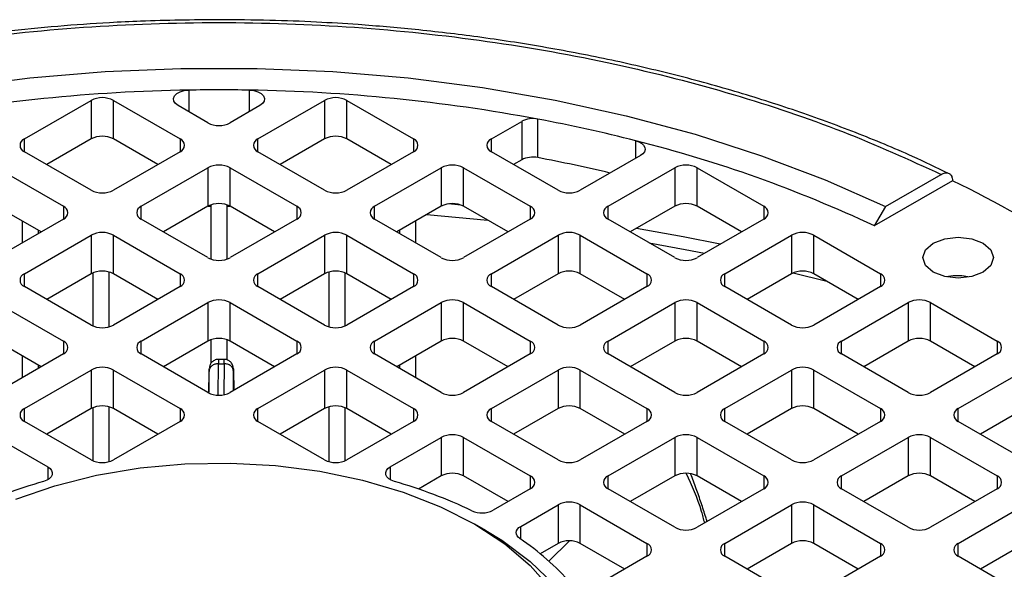
# Model space of a CAD drawing. Units: millimetres. Extents: x 52 to 5408, y 52 to 3809.
# Drawn here: x 4591 to 4654, y 3037 to 3072 of the extents above; entities that cross this region are included whole.
import ezdxf

# ---------------------------------------------------------------- set-up
doc = ezdxf.new("R2010")
doc.units = ezdxf.units.MM
doc.header["$LTSCALE"] = 13

msp = doc.modelspace()

# ---------------------------------------------------------------- linework, layer by layer
at = {"color": 7, "linetype": 'Continuous', "lineweight": 25}
for p, q in [((4601.65, 3067.143), (4601.65, 3065.767)), ((4605.495, 3067.143), (4605.495, 3065.767)), ((4591.198, 3064.044), (4595.441, 3066.494)), ((4595.441, 3066.494), (4595.441, 3064.044)), ((4596.855, 3066.494), (4601.098, 3064.044)), ((4596.855, 3064.044), (4596.855, 3066.494)), ((4606.047, 3064.044), (4610.29, 3066.494)), ((4610.29, 3066.494), (4610.29, 3064.044)), ((4611.704, 3066.494), (4615.947, 3064.044)), ((4611.704, 3064.044), (4611.704, 3066.494)), ((4602.865, 3065.065), (4600.972, 3066.158)), ((4606.173, 3066.158), (4604.28, 3065.065)), ((4620.897, 3064.044), (4622.832, 3065.161)), ((4622.832, 3065.161), (4622.832, 3062.712)), ((4623.848, 3062.853), (4623.848, 3065.302)), ((4591.198, 3063.228), (4591.198, 3064.044)), ((4595.441, 3064.044), (4592.613, 3062.411)), ((4599.683, 3062.411), (4596.855, 3064.044)), ((4601.098, 3064.044), (4601.098, 3063.228)), ((4606.047, 3063.228), (4606.047, 3064.044)), ((4610.29, 3064.044), (4607.462, 3062.411)), ((4614.532, 3062.411), (4611.704, 3064.044)), ((4615.947, 3064.044), (4615.947, 3063.228)), ((4620.897, 3063.228), (4620.897, 3064.044)), ((4630.079, 3062.814), (4630.079, 3063.925)), ((4595.441, 3060.779), (4591.198, 3063.228)), ((4601.098, 3063.228), (4596.855, 3060.779)), ((4610.29, 3060.779), (4606.047, 3063.228)), ((4615.947, 3063.228), (4611.704, 3060.779)), ((4625.139, 3060.779), (4620.897, 3063.228)), ((4622.832, 3062.712), (4622.311, 3062.411)), ((4630.382, 3062.989), (4626.553, 3060.779)), ((4589.43, 3062.207), (4593.673, 3059.758)), ((4598.623, 3059.758), (4602.865, 3062.207)), ((4602.865, 3062.207), (4602.865, 3059.758)), ((4604.28, 3062.207), (4608.522, 3059.758)), ((4604.28, 3059.758), (4604.28, 3062.207)), ((4613.472, 3059.758), (4617.715, 3062.207)), ((4617.715, 3062.207), (4617.715, 3059.758)), ((4619.129, 3062.207), (4623.372, 3059.758)), ((4619.129, 3059.758), (4619.129, 3062.207)), ((4628.321, 3059.758), (4632.564, 3062.207)), ((4632.564, 3062.207), (4632.564, 3059.758)), ((4633.978, 3062.207), (4638.221, 3059.758)), ((4633.978, 3059.758), (4633.978, 3062.207)), ((4650.227, 3061.383), (4645.257, 3058.514)), ((4645.968, 3059.74), (4649.518, 3061.79)), ((4592.258, 3058.125), (4589.43, 3059.758)), ((4593.673, 3059.758), (4593.673, 3058.942)), ((4598.623, 3058.942), (4598.623, 3059.758)), ((4602.865, 3059.758), (4600.037, 3058.125)), ((4602.879, 3059.766), (4603.073, 3059.766)), ((4603.073, 3056.401), (4603.073, 3059.85)), ((4604.073, 3059.85), (4604.073, 3056.401)), ((4604.073, 3059.766), (4604.266, 3059.766)), ((4607.108, 3058.125), (4604.28, 3059.758)), ((4608.522, 3059.758), (4608.522, 3058.942)), ((4613.472, 3058.942), (4613.472, 3059.758)), ((4617.715, 3059.758), (4614.887, 3058.125)), ((4618.957, 3059.837), (4618.18, 3059.91)), ((4621.957, 3058.125), (4619.129, 3059.758)), ((4623.372, 3059.758), (4623.372, 3058.942)), ((4628.321, 3058.942), (4628.321, 3059.758)), ((4632.564, 3059.758), (4629.736, 3058.125)), ((4636.806, 3058.125), (4633.978, 3059.758)), ((4638.221, 3059.758), (4638.221, 3058.942)), ((4645.968, 3059.74), (4645.257, 3058.514)), ((4593.673, 3058.942), (4589.43, 3056.493)), ((4591.073, 3057.441), (4591.073, 3058.81)), ((4602.865, 3056.493), (4598.623, 3058.942)), ((4608.522, 3058.942), (4604.28, 3056.493)), ((4617.715, 3056.493), (4613.472, 3058.942)), ((4616.073, 3058.81), (4616.073, 3057.441)), ((4616.8, 3059.23), (4620.673, 3058.867)), ((4623.372, 3058.942), (4619.129, 3056.493)), ((4632.564, 3056.493), (4628.321, 3058.942)), ((4638.221, 3058.942), (4633.978, 3056.493)), ((4592.073, 3058.233), (4592.073, 3058.018)), ((4615.073, 3058.018), (4615.073, 3058.233)), ((4591.198, 3055.472), (4595.441, 3057.921)), ((4595.441, 3057.921), (4595.441, 3055.472)), ((4596.855, 3057.921), (4601.098, 3055.472)), ((4596.855, 3055.472), (4596.855, 3057.921)), ((4606.047, 3055.472), (4610.29, 3057.921)), ((4610.29, 3057.921), (4610.29, 3055.472)), ((4611.704, 3057.921), (4615.947, 3055.472)), ((4611.704, 3055.472), (4611.704, 3057.921)), ((4620.897, 3055.472), (4625.139, 3057.921)), ((4625.139, 3057.921), (4625.139, 3055.472)), ((4626.553, 3057.921), (4630.796, 3055.472)), ((4626.553, 3055.472), (4626.553, 3057.921)), ((4635.746, 3055.472), (4639.989, 3057.921)), ((4639.989, 3057.921), (4639.989, 3055.472)), ((4641.403, 3057.921), (4645.645, 3055.472)), ((4641.403, 3055.472), (4641.403, 3057.921)), ((4591.198, 3054.656), (4591.198, 3055.472)), ((4595.441, 3055.472), (4592.613, 3053.839)), ((4595.573, 3052.143), (4595.573, 3055.536)), ((4596.573, 3055.586), (4596.573, 3052.092)), ((4599.683, 3053.839), (4596.855, 3055.472)), ((4601.098, 3055.472), (4601.098, 3054.656)), ((4606.047, 3054.656), (4606.047, 3055.472)), ((4610.29, 3055.472), (4607.462, 3053.839)), ((4610.573, 3052.092), (4610.573, 3055.586)), ((4611.573, 3055.536), (4611.573, 3052.143)), ((4614.532, 3053.839), (4611.704, 3055.472)), ((4615.947, 3055.472), (4615.947, 3054.656)), ((4620.897, 3054.656), (4620.897, 3055.472)), ((4625.139, 3055.472), (4622.311, 3053.839)), ((4629.382, 3053.839), (4626.553, 3055.472)), ((4630.796, 3055.472), (4630.796, 3054.656)), ((4635.746, 3054.656), (4635.746, 3055.472)), ((4639.989, 3055.472), (4637.16, 3053.839)), ((4640.1, 3055.527), (4642.23, 3054.994)), ((4644.231, 3053.839), (4641.403, 3055.472)), ((4645.645, 3055.472), (4645.645, 3054.656)), ((4651.209, 3055.264), (4650.965, 3055.324)), ((4595.441, 3052.206), (4591.198, 3054.656)), ((4601.098, 3054.656), (4596.855, 3052.206)), ((4610.29, 3052.206), (4606.047, 3054.656)), ((4615.947, 3054.656), (4611.704, 3052.206)), ((4625.139, 3052.206), (4620.897, 3054.656)), ((4630.796, 3054.656), (4626.553, 3052.206)), ((4639.989, 3052.206), (4635.746, 3054.656)), ((4645.645, 3054.656), (4641.403, 3052.206)), ((4589.43, 3053.635), (4593.673, 3051.186)), ((4598.623, 3051.186), (4602.865, 3053.635)), ((4602.865, 3053.635), (4602.865, 3051.186)), ((4604.28, 3053.635), (4608.522, 3051.186)), ((4604.28, 3051.186), (4604.28, 3053.635)), ((4613.472, 3051.186), (4617.715, 3053.635)), ((4617.715, 3053.635), (4617.715, 3051.186)), ((4619.129, 3053.635), (4623.372, 3051.186)), ((4619.129, 3051.186), (4619.129, 3053.635)), ((4628.321, 3051.186), (4632.564, 3053.635)), ((4632.564, 3053.635), (4632.564, 3051.186)), ((4633.978, 3053.635), (4638.221, 3051.186)), ((4633.978, 3051.186), (4633.978, 3053.635)), ((4643.17, 3051.186), (4647.413, 3053.635)), ((4647.413, 3053.635), (4647.413, 3051.186)), ((4648.827, 3053.635), (4653.07, 3051.186)), ((4648.827, 3051.186), (4648.827, 3053.635)), ((4603.073, 3049.779), (4603.073, 3051.277)), ((4604.073, 3051.277), (4604.073, 3049.995)), ((4592.258, 3049.553), (4589.43, 3051.186)), ((4593.673, 3051.186), (4593.673, 3050.37)), ((4598.623, 3050.37), (4598.623, 3051.186)), ((4602.865, 3051.186), (4600.037, 3049.553)), ((4607.108, 3049.553), (4604.28, 3051.186)), ((4608.522, 3051.186), (4608.522, 3050.37)), ((4613.472, 3050.37), (4613.472, 3051.186)), ((4617.715, 3051.186), (4614.887, 3049.553)), ((4621.957, 3049.553), (4619.129, 3051.186)), ((4623.372, 3051.186), (4623.372, 3050.37)), ((4628.321, 3050.37), (4628.321, 3051.186)), ((4632.564, 3051.186), (4629.736, 3049.553)), ((4636.806, 3049.553), (4633.978, 3051.186)), ((4638.221, 3051.186), (4638.221, 3050.37)), ((4643.17, 3050.37), (4643.17, 3051.186)), ((4647.413, 3051.186), (4644.585, 3049.553)), ((4651.655, 3049.553), (4648.827, 3051.186)), ((4653.07, 3051.186), (4653.07, 3050.37)), ((4593.673, 3050.37), (4589.43, 3047.92)), ((4591.073, 3048.868), (4591.073, 3050.238)), ((4602.865, 3047.92), (4598.623, 3050.37)), ((4603.9, 3050.025), (4603.539, 3050.026)), ((4608.522, 3050.37), (4604.28, 3047.92)), ((4617.715, 3047.92), (4613.472, 3050.37)), ((4616.073, 3050.238), (4616.073, 3048.868)), ((4623.372, 3050.37), (4619.129, 3047.92)), ((4632.564, 3047.92), (4628.321, 3050.37)), ((4638.221, 3050.37), (4633.978, 3047.92)), ((4647.413, 3047.92), (4643.17, 3050.37)), ((4653.07, 3050.37), (4648.827, 3047.92)), ((4592.073, 3049.66), (4592.073, 3049.446)), ((4602.958, 3049.435), (4602.937, 3049.331)), ((4603.529, 3047.752), (4603.538, 3049.75)), ((4603.538, 3049.75), (4603.896, 3049.75)), ((4603.896, 3049.75), (4603.887, 3047.78)), ((4604.501, 3049.329), (4604.474, 3049.433)), ((4615.073, 3049.446), (4615.073, 3049.66)), ((4591.198, 3046.9), (4595.441, 3049.349)), ((4595.441, 3049.349), (4595.441, 3046.899)), ((4596.855, 3049.349), (4601.098, 3046.9)), ((4596.855, 3046.899), (4596.855, 3049.349)), ((4602.937, 3049.331), (4602.924, 3047.933)), ((4602.932, 3047.885), (4602.938, 3049.265)), ((4604.49, 3048.042), (4604.496, 3049.262)), ((4604.501, 3049.329), (4604.518, 3048.058)), ((4606.047, 3046.9), (4610.29, 3049.349)), ((4610.29, 3049.349), (4610.29, 3046.899)), ((4611.704, 3049.349), (4615.947, 3046.9)), ((4611.704, 3046.899), (4611.704, 3049.349)), ((4620.897, 3046.9), (4625.139, 3049.349)), ((4625.139, 3049.349), (4625.139, 3046.899)), ((4626.553, 3049.349), (4630.796, 3046.9)), ((4626.553, 3046.899), (4626.553, 3049.349)), ((4635.746, 3046.9), (4639.989, 3049.349)), ((4639.989, 3049.349), (4639.989, 3046.899)), ((4641.403, 3049.349), (4645.645, 3046.9)), ((4641.403, 3046.899), (4641.403, 3049.349)), ((4650.595, 3046.9), (4654.838, 3049.349)), ((4591.198, 3046.083), (4591.198, 3046.9)), ((4595.441, 3046.899), (4592.613, 3045.267)), ((4595.573, 3043.57), (4595.573, 3046.963)), ((4596.573, 3047.014), (4596.573, 3043.52)), ((4599.683, 3045.267), (4596.855, 3046.899)), ((4601.098, 3046.9), (4601.098, 3046.083)), ((4606.047, 3046.083), (4606.047, 3046.9)), ((4610.29, 3046.899), (4607.462, 3045.267)), ((4610.573, 3043.52), (4610.573, 3047.014)), ((4611.573, 3046.963), (4611.573, 3043.57)), ((4614.532, 3045.267), (4611.704, 3046.899)), ((4615.947, 3046.9), (4615.947, 3046.083)), ((4620.897, 3046.083), (4620.897, 3046.9)), ((4625.139, 3046.899), (4622.311, 3045.267)), ((4629.382, 3045.267), (4626.553, 3046.899)), ((4630.796, 3046.9), (4630.796, 3046.083)), ((4635.746, 3046.083), (4635.746, 3046.9)), ((4639.989, 3046.899), (4637.16, 3045.267)), ((4644.231, 3045.267), (4641.403, 3046.899)), ((4645.645, 3046.9), (4645.645, 3046.083)), ((4650.595, 3046.083), (4650.595, 3046.9)), ((4654.838, 3046.899), (4652.01, 3045.267)), ((4595.441, 3043.634), (4591.198, 3046.083)), ((4601.098, 3046.083), (4596.855, 3043.634)), ((4610.29, 3043.634), (4606.047, 3046.083)), ((4615.947, 3046.083), (4611.704, 3043.634)), ((4625.139, 3043.634), (4620.897, 3046.083)), ((4630.796, 3046.083), (4626.553, 3043.634)), ((4639.989, 3043.634), (4635.746, 3046.083)), ((4645.645, 3046.083), (4641.403, 3043.634)), ((4654.838, 3043.634), (4650.595, 3046.083)), ((4589.43, 3045.063), (4592.679, 3043.188)), ((4614.466, 3043.188), (4617.715, 3045.063)), ((4617.715, 3045.063), (4617.715, 3042.613)), ((4619.129, 3045.063), (4623.372, 3042.614)), ((4619.129, 3042.613), (4619.129, 3045.063)), ((4628.321, 3042.614), (4632.564, 3045.063)), ((4632.564, 3045.063), (4632.564, 3042.613)), ((4633.978, 3045.063), (4638.221, 3042.614)), ((4633.978, 3042.613), (4633.978, 3045.063)), ((4643.17, 3042.614), (4647.413, 3045.063)), ((4647.413, 3045.063), (4647.413, 3042.613)), ((4648.827, 3045.063), (4653.07, 3042.614)), ((4648.827, 3042.613), (4648.827, 3045.063)), ((4592.679, 3043.188), (4592.679, 3042.371)), ((4614.466, 3043.188), (4614.466, 3042.371)), ((4617.715, 3042.613), (4616.27, 3041.779)), ((4621.957, 3040.981), (4619.129, 3042.613)), ((4623.372, 3042.614), (4623.372, 3041.797)), ((4628.321, 3041.797), (4628.321, 3042.614)), ((4632.564, 3042.613), (4629.736, 3040.981)), ((4636.806, 3040.981), (4633.978, 3042.613)), ((4638.221, 3042.614), (4638.221, 3041.797)), ((4643.17, 3041.797), (4643.17, 3042.614)), ((4647.413, 3042.613), (4644.585, 3040.981)), ((4651.655, 3040.981), (4648.827, 3042.613)), ((4653.07, 3042.614), (4653.07, 3041.797)), ((4623.372, 3041.797), (4621.004, 3040.431)), ((4632.564, 3039.348), (4628.321, 3041.797)), ((4638.221, 3041.797), (4633.978, 3039.348)), ((4647.413, 3039.348), (4643.17, 3041.797)), ((4653.07, 3041.797), (4648.827, 3039.348)), ((4622.772, 3039.41), (4625.139, 3040.777)), ((4625.139, 3040.777), (4625.139, 3038.327)), ((4626.553, 3040.777), (4630.796, 3038.328)), ((4626.553, 3038.327), (4626.553, 3040.777)), ((4635.746, 3038.328), (4639.989, 3040.777)), ((4639.989, 3040.777), (4639.989, 3038.327)), ((4641.403, 3040.777), (4645.645, 3038.328)), ((4641.403, 3038.327), (4641.403, 3040.777)), ((4650.595, 3038.328), (4654.838, 3040.777)), ((4620.546, 3039.142), (4619.839, 3039.551)), ((4622.772, 3038.59), (4622.772, 3039.41)), ((4625.139, 3038.327), (4623.998, 3037.668)), ((4624.56, 3037.189), (4625.875, 3038.496)), ((4629.382, 3036.695), (4626.553, 3038.327)), ((4630.796, 3038.328), (4630.796, 3037.511)), ((4635.746, 3037.511), (4635.746, 3038.328)), ((4639.989, 3038.327), (4637.16, 3036.695)), ((4644.231, 3036.695), (4641.403, 3038.327)), ((4645.645, 3038.328), (4645.645, 3037.511)), ((4650.595, 3037.511), (4650.595, 3038.328)), ((4654.838, 3038.327), (4652.01, 3036.695)), ((4630.796, 3037.511), (4627.548, 3035.636)), ((4639.989, 3035.062), (4635.746, 3037.511)), ((4645.645, 3037.511), (4641.403, 3035.062)), ((4654.838, 3035.062), (4650.595, 3037.511))]:
    msp.add_line(p, q, dxfattribs=at)
at = {"color": 7, "linetype": 'Continuous', "lineweight": 25, "flags": 128}
for points in [[(4561.177, 3059.74), (4565.014, 3061.441), (4569.055, 3062.977), (4573.279, 3064.339), (4577.663, 3065.52), (4582.184, 3066.513), (4586.819, 3067.315), (4591.542, 3067.92), (4596.329, 3068.325), (4601.154, 3068.528), (4605.991, 3068.528), (4610.816, 3068.325), (4615.603, 3067.92), (4620.326, 3067.315), (4624.961, 3066.513), (4629.482, 3065.52), (4633.866, 3064.339), (4638.09, 3062.977), (4642.131, 3061.441), (4645.968, 3059.74)], [(4600.972, 3066.158), (4600.799, 3066.292), (4600.7, 3066.449), (4600.683, 3066.616), (4600.75, 3066.779), (4600.895, 3066.924), (4601.106, 3067.039), (4601.364, 3067.114), (4601.65, 3067.143)], [(4605.495, 3067.143), (4605.781, 3067.114), (4606.04, 3067.039), (4606.25, 3066.924), (4606.395, 3066.779), (4606.462, 3066.616), (4606.445, 3066.449), (4606.346, 3066.292), (4606.173, 3066.158)], [(4630.079, 3063.925), (4630.287, 3063.853), (4630.459, 3063.755), (4630.585, 3063.636), (4630.658, 3063.503), (4630.673, 3063.363), (4630.63, 3063.226), (4630.531, 3063.099), (4630.382, 3062.989)], [(4635.461, 3057.349), (4633.095, 3057.821), (4630.135, 3058.356)], [(4649.004, 3057.411), (4649.734, 3057.693), (4650.595, 3057.792), (4651.456, 3057.693), (4652.186, 3057.411), (4652.674, 3056.99), (4652.845, 3056.493), (4652.674, 3055.996), (4652.186, 3055.574)], [(4630.941, 3057.429), (4633.225, 3057.012), (4634.46, 3056.771)], [(4652.186, 3055.574), (4651.456, 3055.293), (4650.595, 3055.194), (4649.734, 3055.293), (4649.004, 3055.574), (4648.516, 3055.996), (4648.345, 3056.493), (4648.516, 3056.99), (4649.004, 3057.411)], [(4590.645, 3041.145), (4593.131, 3041.994), (4595.782, 3042.656), (4598.555, 3043.121), (4601.408, 3043.382), (4604.295, 3043.435), (4607.171, 3043.278), (4609.989, 3042.914), (4612.707, 3042.349), (4615.28, 3041.592), (4617.669, 3040.655), (4619.836, 3039.552), (4621.746, 3038.302), (4623.37, 3036.922), (4624.681, 3035.437)], [(4592.679, 3043.188), (4592.825, 3043.081), (4592.923, 3042.957), (4592.969, 3042.823), (4592.958, 3042.687), (4592.893, 3042.556), (4592.777, 3042.437), (4592.615, 3042.338), (4592.418, 3042.263)], [(4614.727, 3042.263), (4614.53, 3042.338), (4614.368, 3042.437), (4614.252, 3042.556), (4614.187, 3042.687), (4614.176, 3042.823), (4614.222, 3042.957), (4614.32, 3043.081), (4614.466, 3043.188)], [(4622.714, 3038.631), (4622.608, 3038.719), (4622.533, 3038.816), (4622.489, 3038.92), (4622.48, 3039.027), (4622.505, 3039.133), (4622.564, 3039.234), (4622.654, 3039.328), (4622.772, 3039.41)], [(4620.546, 3039.142), (4621.556, 3038.522), (4623.372, 3037.177), (4624.889, 3035.713)]]:
    msp.add_lwpolyline(points, dxfattribs=at)
at = {"color": 7, "linetype": 'Continuous', "lineweight": 25}
for centre, radius, start, end in [((4603.385, 2957.437), 109.72, 90.90633, 100.54981), ((4603.573, 2953.717), 113.443, 89.02891, 90.97109), ((4603.76, 2957.437), 109.72, 79.45019, 89.09367), ((4596.148, 3065.129), 1.537, 62.60967, 117.39033), ((4610.997, 3065.129), 1.537, 62.60967, 117.39033), ((4603.573, 3066.43), 1.537, 242.60967, 297.39033), ((4623.54, 3063.787), 1.547, 78.50289, 117.259), ((4605.56, 2967.784), 99.218, 75.69275, 79.37849), ((4591.353, 3063.636), 0.437, 110.78342, 249.21658), ((4596.148, 3062.679), 1.537, 62.60967, 117.39033), ((4600.943, 3063.636), 0.437, 290.78342, 69.21658), ((4606.202, 3063.636), 0.437, 110.78342, 249.21658), ((4610.997, 3062.679), 1.537, 62.60967, 117.39033), ((4615.792, 3063.636), 0.437, 290.78342, 69.21658), ((4621.052, 3063.636), 0.437, 110.78342, 249.21658), ((4609.809, 2983.075), 83.352, 64.83141, 75.92521), ((4623.54, 3061.337), 1.547, 78.50289, 117.259), ((4605.365, 2964.388), 100.184, 76.67568, 79.36823), ((4603.573, 3060.843), 1.537, 62.60967, 117.39033), ((4618.422, 3060.843), 1.537, 62.60967, 117.39033), ((4633.271, 3060.843), 1.537, 62.60967, 117.39033), ((4620.374, 2999.428), 68.772, 56.41369, 64.2727), ((4596.148, 3062.143), 1.537, 242.60967, 297.39033), ((4610.997, 3062.143), 1.537, 242.60967, 297.39033), ((4625.846, 3062.143), 1.537, 242.60967, 297.39033), ((4593.518, 3059.35), 0.437, 290.78342, 69.21658), ((4598.778, 3059.35), 0.437, 110.78342, 249.21658), ((4603.573, 3058.393), 1.537, 62.60967, 117.39033), ((4608.367, 3059.35), 0.437, 290.78342, 69.21658), ((4613.627, 3059.35), 0.437, 110.78342, 249.21658), ((4618.422, 3058.393), 1.537, 62.60967, 117.39033), ((4623.217, 3059.35), 0.437, 290.78342, 69.21658), ((4628.476, 3059.35), 0.437, 110.78342, 249.21658), ((4633.271, 3058.393), 1.537, 62.60967, 117.39033), ((4638.066, 3059.35), 0.437, 290.78342, 69.21658), ((4596.148, 3056.557), 1.537, 62.60967, 117.39033), ((4610.997, 3056.557), 1.537, 62.60967, 117.39033), ((4625.846, 3056.557), 1.537, 62.60967, 117.39033), ((4640.696, 3056.557), 1.537, 62.60967, 117.39033), ((4603.573, 3057.857), 1.537, 242.60967, 297.39033), ((4618.422, 3057.857), 1.537, 242.60967, 297.39033), ((4633.271, 3057.857), 1.537, 242.60967, 297.39033), ((4591.353, 3055.064), 0.437, 110.78342, 249.21658), ((4596.148, 3054.107), 1.537, 62.60967, 117.39033), ((4600.943, 3055.064), 0.437, 290.78342, 69.21658), ((4606.202, 3055.064), 0.437, 110.78342, 249.21658), ((4610.997, 3054.107), 1.537, 62.60967, 117.39033), ((4615.792, 3055.064), 0.437, 290.78342, 69.21658), ((4621.052, 3055.064), 0.437, 110.78342, 249.21658), ((4625.846, 3054.107), 1.537, 62.60967, 117.39033), ((4630.641, 3055.064), 0.437, 290.78342, 69.21658), ((4635.901, 3055.064), 0.437, 110.78342, 249.21658), ((4640.696, 3054.107), 1.537, 62.60967, 117.39033), ((4645.49, 3055.064), 0.437, 290.78342, 69.21658), ((4650.595, 3051.546), 3.797, 84.40843, 101.37111), ((4603.573, 3052.27), 1.537, 62.60967, 117.39033), ((4618.422, 3052.27), 1.537, 62.60967, 117.39033), ((4633.271, 3052.27), 1.537, 62.60967, 117.39033), ((4648.12, 3052.27), 1.537, 62.60967, 117.39033), ((4596.148, 3053.571), 1.537, 242.60967, 297.39033), ((4610.997, 3053.571), 1.537, 242.60967, 297.39033), ((4625.846, 3053.571), 1.537, 242.60967, 297.39033), ((4640.696, 3053.571), 1.537, 242.60967, 297.39033), ((4603.573, 3049.821), 1.537, 62.60967, 117.39033), ((4618.422, 3049.821), 1.537, 62.60967, 117.39033), ((4633.271, 3049.821), 1.537, 62.60967, 117.39033), ((4648.12, 3049.821), 1.537, 62.60967, 117.39033), ((4593.518, 3050.778), 0.437, 290.78342, 69.21658), ((4598.778, 3050.778), 0.437, 110.78342, 249.21658), ((4608.367, 3050.778), 0.437, 290.78342, 69.21658), ((4613.627, 3050.778), 0.437, 110.78342, 249.21658), ((4623.217, 3050.778), 0.437, 290.78342, 69.21658), ((4628.476, 3050.778), 0.437, 110.78342, 249.21658), ((4638.066, 3050.778), 0.437, 290.78342, 69.21658), ((4643.325, 3050.778), 0.437, 110.78342, 249.21658), ((4652.915, 3050.778), 0.437, 290.78342, 69.21658), ((4596.148, 3047.984), 1.537, 62.60967, 117.39033), ((4610.997, 3047.984), 1.537, 62.60967, 117.39033), ((4625.846, 3047.984), 1.537, 62.60967, 117.39033), ((4640.696, 3047.984), 1.537, 62.60967, 117.39033), ((4603.573, 3049.285), 1.537, 242.60967, 297.39033), ((4618.422, 3049.285), 1.537, 242.60967, 297.39033), ((4633.271, 3049.285), 1.537, 242.60967, 297.39033), ((4648.12, 3049.285), 1.537, 242.60967, 297.39033), ((4591.353, 3046.492), 0.437, 110.78342, 249.21658), ((4596.148, 3045.535), 1.537, 62.60967, 117.39033), ((4600.943, 3046.492), 0.437, 290.78342, 69.21658), ((4606.202, 3046.492), 0.437, 110.78342, 249.21658), ((4610.997, 3045.535), 1.537, 62.60967, 117.39033), ((4615.792, 3046.492), 0.437, 290.78342, 69.21658), ((4621.052, 3046.492), 0.437, 110.78342, 249.21658), ((4625.846, 3045.535), 1.537, 62.60967, 117.39033), ((4630.641, 3046.492), 0.437, 290.78342, 69.21658), ((4635.901, 3046.492), 0.437, 110.78342, 249.21658), ((4640.696, 3045.535), 1.537, 62.60967, 117.39033), ((4645.49, 3046.492), 0.437, 290.78342, 69.21658), ((4650.75, 3046.492), 0.437, 110.78342, 249.21658), ((4618.422, 3043.698), 1.537, 62.60967, 117.39033), ((4633.271, 3043.698), 1.537, 62.60967, 117.39033), ((4648.12, 3043.698), 1.537, 62.60967, 117.39033), ((4596.148, 3044.999), 1.537, 242.60967, 297.39033), ((4610.997, 3044.999), 1.537, 242.60967, 297.39033), ((4625.846, 3044.999), 1.537, 242.60967, 297.39033), ((4640.696, 3044.999), 1.537, 242.60967, 297.39033), ((4618.422, 3041.249), 1.537, 62.60967, 117.39033), ((4623.217, 3042.205), 0.437, 290.78342, 69.21658), ((4628.476, 3042.205), 0.437, 110.78342, 249.21658), ((4633.271, 3041.249), 1.537, 62.60967, 117.39033), ((4638.066, 3042.205), 0.437, 290.78342, 69.21658), ((4643.325, 3042.205), 0.437, 110.78342, 249.21658), ((4648.12, 3041.249), 1.537, 62.60967, 117.39033), ((4652.915, 3042.205), 0.437, 290.78342, 69.21658), ((4600.851, 3012.559), 30.878, 105.84999, 115.63746), ((4606.294, 3012.559), 30.878, 64.36254, 74.15001), ((4625.846, 3039.412), 1.537, 62.60967, 117.39033), ((4640.696, 3039.412), 1.537, 62.60967, 117.39033), ((4620.294, 3041.813), 1.554, 245.67127, 297.19587), ((4633.271, 3040.713), 1.537, 242.60967, 297.39033), ((4648.12, 3040.713), 1.537, 242.60967, 297.39033), ((4613.264, 3024.633), 16.889, 41.33206, 55.97765), ((4625.846, 3036.962), 1.537, 62.60967, 117.39033), ((4630.641, 3037.919), 0.437, 290.78342, 69.21658), ((4635.901, 3037.919), 0.437, 110.78342, 249.21658), ((4640.696, 3036.962), 1.537, 62.60967, 117.39033), ((4645.49, 3037.919), 0.437, 290.78342, 69.21658), ((4650.75, 3037.919), 0.437, 110.78342, 249.21658)]:
    msp.add_arc(centre, radius, start, end, dxfattribs=at)
for points, knots in [([(4603.573, 3071.623), (4601.91, 3071.605), (4599.584, 3071.58), (4596.168, 3071.412), (4593.283, 3071.213), (4589.868, 3070.881), (4586.32, 3070.433), (4582.654, 3069.853), (4578.935, 3069.14), (4575.208, 3068.29), (4571.507, 3067.305), (4567.863, 3066.186), (4564.297, 3064.937), (4560.851, 3063.55), (4558.466, 3062.514), (4557.282, 3061.91), (4557.155, 3061.846)], [0, 0, 0, 0, 0.098984, 0.138487, 0.204071, 0.271965, 0.344614, 0.420241, 0.49813, 0.577709, 0.658573, 0.740426, 0.823047, 0.906272, 0.989978, 1, 1, 1, 1]), ([(4557.627, 3061.79), (4559.691, 3062.726), (4563.867, 3064.621), (4570.855, 3066.959), (4578.416, 3068.903), (4586.496, 3070.346), (4594.948, 3071.239), (4603.573, 3071.54), (4612.197, 3071.239), (4620.649, 3070.346), (4628.729, 3068.903), (4636.29, 3066.959), (4643.278, 3064.62), (4647.455, 3062.726), (4649.518, 3061.79)], [0, 0, 0, 0, 0.078848, 0.159613, 0.242162, 0.327384, 0.413382, 0.5, 0.586622, 0.67262, 0.757838, 0.840392, 0.921154, 1, 1, 1, 1]), ([(4649.978, 3061.838), (4649.219, 3062.206), (4647.317, 3063.13), (4644.08, 3064.462), (4640.313, 3065.846), (4636.412, 3067.084), (4632.407, 3068.178), (4628.323, 3069.121), (4624.199, 3069.909), (4620.106, 3070.538), (4616.185, 3071.001), (4612.757, 3071.298), (4609.675, 3071.484), (4606.721, 3071.6), (4604.65, 3071.615), (4603.573, 3071.623)], [0, 0, 0, 0, 0.058819, 0.147443, 0.235889, 0.324091, 0.41194, 0.499247, 0.585652, 0.670365, 0.751281, 0.823798, 0.876658, 0.935825, 1, 1, 1, 1]), ([(4649.518, 3061.79), (4649.598, 3061.827), (4649.758, 3061.901), (4649.971, 3061.883), (4650.132, 3061.767), (4650.216, 3061.586), (4650.224, 3061.44), (4650.227, 3061.383)], [0, 0, 0, 0, 0.2157164, 0.4314462, 0.6467904, 0.8613572, 1, 1, 1, 1]), ([(4603.539, 3050.026), (4603.492, 3050.022), (4603.4, 3050.016), (4603.275, 3049.968), (4603.172, 3049.903), (4603.066, 3049.796), (4602.983, 3049.639), (4602.961, 3049.504), (4602.95, 3049.436)], [0, 0, 0, 0, 0.134486, 0.262059, 0.38559, 0.507393, 0.751033, 1, 1, 1, 1]), ([(4603.539, 3050.015), (4603.539, 3050.018), (4603.539, 3050.033), (4603.538, 3049.955), (4603.538, 3049.819), (4603.538, 3049.75)], [0, 0, 0, 0, 0.116428, 0.558214, 1, 1, 1, 1]), ([(4603.896, 3049.75), (4603.896, 3049.818), (4603.897, 3049.954), (4603.899, 3050.033), (4603.899, 3050.018), (4603.9, 3050.014)], [0, 0, 0, 0, 0.4417763, 0.8835526, 1, 1, 1, 1]), ([(4604.488, 3049.435), (4604.477, 3049.503), (4604.455, 3049.637), (4604.372, 3049.794), (4604.266, 3049.901), (4604.163, 3049.967), (4604.038, 3050.015), (4603.946, 3050.021), (4603.899, 3050.025)], [0, 0, 0, 0, 0.247375, 0.490655, 0.612751, 0.736807, 0.86499, 1, 1, 1, 1]), ([(4602.938, 3049.265), (4602.938, 3049.307), (4602.939, 3049.391), (4602.939, 3049.437), (4602.938, 3049.427), (4602.937, 3049.363), (4602.937, 3049.331)], [0, 0, 0, 0, 0.24986, 0.499987, 0.74986, 1, 1, 1, 1]), ([(4604.496, 3049.262), (4604.496, 3049.304), (4604.496, 3049.389), (4604.498, 3049.434), (4604.499, 3049.424), (4604.5, 3049.361), (4604.501, 3049.329)], [0, 0, 0, 0, 0.24986, 0.499987, 0.74986, 1, 1, 1, 1]), ([(4633.291, 3042.778), (4633.641, 3042.025), (4634.084, 3041.067), (4634.384, 3039.873), (4634.448, 3039.619)], [0, 0, 0, 0, 0.787255, 1, 1, 1, 1]), ([(4634.613, 3039.715), (4634.587, 3039.807), (4634.47, 3040.21), (4634.243, 3040.907), (4633.929, 3041.837), (4633.695, 3042.437), (4633.573, 3042.748)], [0, 0, 0, 0, 0.08589, 0.377666, 0.677089, 1, 1, 1, 1])]:
    msp.add_open_spline(points, degree=3, knots=knots, dxfattribs=at)
for points in [[(4603.538, 3049.75), (4603.46, 3049.743), (4603.303, 3049.729), (4603.105, 3049.617), (4602.966, 3049.456), (4602.947, 3049.328), (4602.938, 3049.265)], [(4604.496, 3049.262), (4604.486, 3049.326), (4604.467, 3049.454), (4604.328, 3049.615), (4604.13, 3049.728), (4603.974, 3049.743), (4603.896, 3049.75)]]:
    msp.add_open_spline(points, degree=3, dxfattribs=at)

doc.saveas('drawing.dxf')
